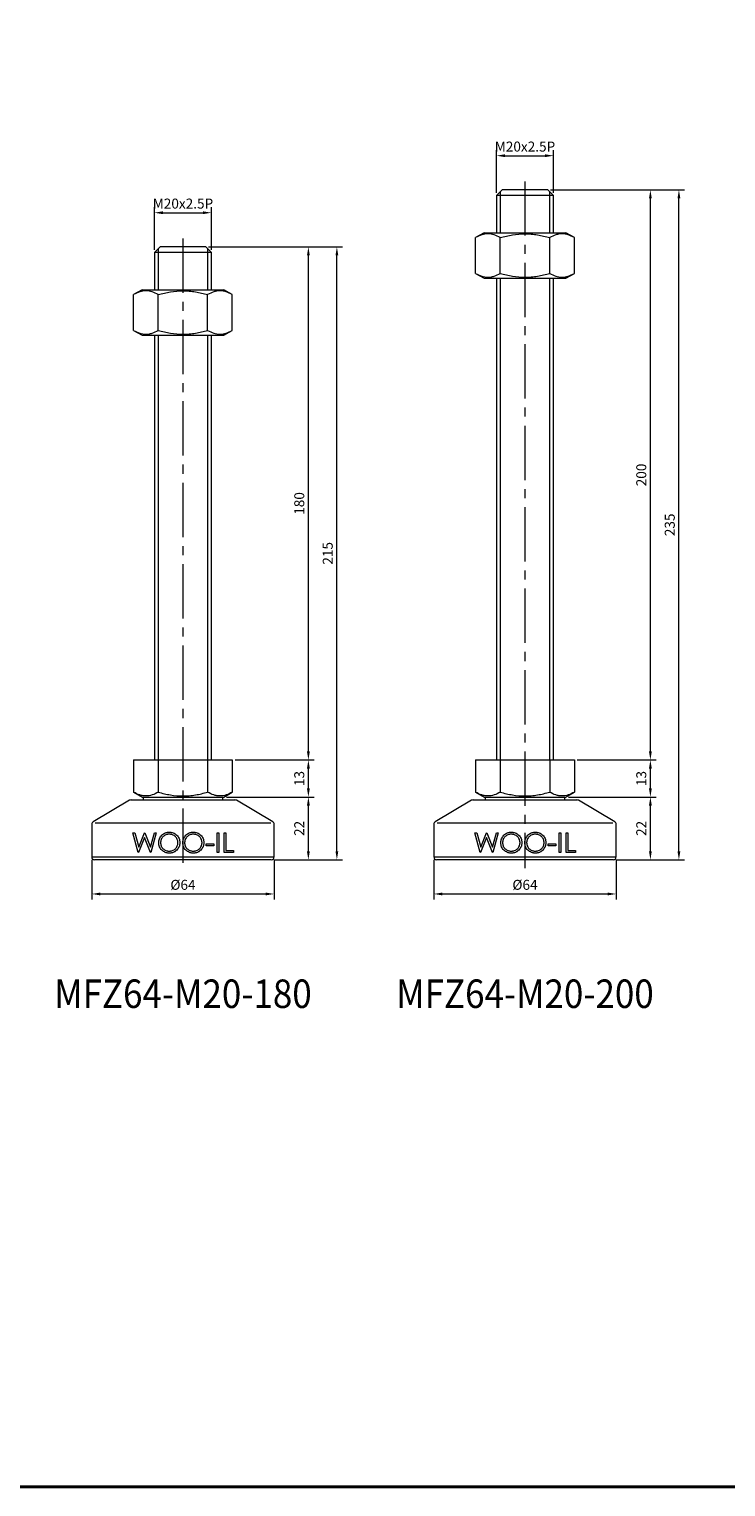
# Model space of a CAD drawing. Units: millimetres. Extents: x 0 to 1093, y 0 to 772.
# Drawn here: x 534 to 778, y 0 to 511 of the extents above; entities that cross this region are included whole.
import ezdxf
from ezdxf.enums import TextEntityAlignment as Align

# ---------------------------------------------------------------- set-up
doc = ezdxf.new("R2010")
doc.units = ezdxf.units.MM
doc.linetypes.add('CENTER2', pattern=[28.575, 19.05, -3.175, 3.175, -3.175])
doc.layers.get('0').update_dxf_attribs({"lineweight": 15})
for name, color, linetype, lineweight in [('1. DIMENSION', 1, 'Continuous', 15), ('2. CENTER', 3, 'CENTER2', 15), ('7. EDGE', 103, 'Continuous', 40)]:
    doc.layers.add(name, color=color, linetype=linetype, lineweight=lineweight)
doc.styles.get("Standard").update_dxf_attribs({"font": 'isocp.shx', "width": 0.9, "bigfont": 'whgtxt.shx'})
doc.dimstyles.new('AM_ISO', dxfattribs={"dimtxt": 3.5, "dimasz": 3, "dimexe": 2, "dimexo": 1, "dimgap": 1, "dimtad": 1, "dimdsep": 46, "dimtxsty": 'Standard', "dimcen": 0, "dimclrd": 256, "dimclre": 256, "dimclrt": 2, "dimadec": 0, "dimazin": 2, "dimtp": 0.1, "dimtm": 0.1, "dimtfac": 0.71, "dimtmove": 0, "dimatfit": 3, "dimfxl": 0, "dimlwd": -1, "dimlwe": -1, "dimarcsym": 0})

# ---------------------------------------------------------------- blocks, each defined once
blk = doc.blocks.new('*D5')
at = {"layer": '1. DIMENSION'}
for p, q in [((697.5, 454), (697.5, 469)), ((700.5, 467), (714.5, 467)), ((717.5, 454), (717.5, 469))]:
    blk.add_line(p, q, dxfattribs=at)
for points in [[(700.5, 467.5), (700.5, 466.5), (697.5, 467)], [(714.5, 467.5), (714.5, 466.5), (717.5, 467)]]:
    blk.add_solid(points, dxfattribs=at)
at = {"layer": 'DEFPOINTS', "color": 0}
for p in [(717.5, 467), (697.5, 453), (717.5, 453)]:
    blk.add_point(p, dxfattribs=at)
at = {"layer": '1. DIMENSION', "color": 2, "insert": (707.5, 469.75), "char_height": 3.5, "attachment_point": 5}
blk.add_mtext('M20x2.5P', dxfattribs=at)
blk = doc.blocks.new('*D6')
at = {"layer": '1. DIMENSION'}
for p, q in [((577.5, 434), (577.5, 449)), ((580.5, 447), (594.5, 447)), ((597.5, 434), (597.5, 449))]:
    blk.add_line(p, q, dxfattribs=at)
for points in [[(580.5, 447.5), (580.5, 446.5), (577.5, 447)], [(594.5, 447.5), (594.5, 446.5), (597.5, 447)]]:
    blk.add_solid(points, dxfattribs=at)
at = {"layer": 'DEFPOINTS', "color": 0}
for p in [(597.5, 447), (577.5, 433), (597.5, 433)]:
    blk.add_point(p, dxfattribs=at)
at = {"layer": '1. DIMENSION', "color": 2, "insert": (587.5, 449.75), "char_height": 3.5, "attachment_point": 5}
blk.add_mtext('M20x2.5P', dxfattribs=at)
blk = doc.blocks.new('202101151546133580')
for p, q in [((-8, 215), (-10, 213)), ((8, 215), (-8, 215)), ((10, 213), (8, 215)), ((-10, 213), (-10, 200)), ((10, 213), (-10, 213)), ((10, 200), (10, 213)), ((-14.32, 200), (-17.32, 198.27)), ((-14.32, 200), (14.32, 200)), ((17.32, 198.27), (14.32, 200)), ((-17.32, 185.73), (-17.32, 198.27)), ((-8.66, 185.73), (-8.66, 198.27)), ((8.66, 185.73), (8.66, 198.27)), ((17.32, 185.73), (17.32, 198.27)), ((-17.32, 185.73), (-14.32, 184)), ((14.32, 184), (17.32, 185.73)), ((-14.32, 184), (14.32, 184)), ((-10, 184), (-10, 35)), ((10, 35), (10, 184)), ((-17.32, 35), (17.32, 35)), ((-17.32, 35), (-17.32, 23.73)), ((-8.66, 35), (-8.66, 23.73)), ((8.66, 35), (8.66, 23.73)), ((17.32, 35), (17.32, 23.73)), ((-18.74, 20.86), (-31.51, 13.29)), ((-18.23, 21), (18.23, 21)), ((-17.32, 23.73), (-14.32, 22)), ((-14.32, 22), (14.32, 22)), ((-14, 22), (-14, 21)), ((14, 21), (14, 22)), ((14.32, 22), (17.32, 23.73)), ((31.51, 13.29), (18.74, 20.86)), ((-32, 12.43), (-32, 1)), ((-30.82, 13), (30.82, 13)), ((32, 1), (32, 12.43)), ((-17.54, 9.5), (-16.9, 9.5)), ((-15.68, 2.5), (-17.54, 9.5)), ((-16.9, 9.5), (-15.53, 4.37)), ((-13.46, 7.85), (-15.59, 2.5)), ((-15.53, 4.37), (-13.49, 9.5)), ((-13.49, 9.5), (-13.4, 9.5)), ((-11.36, 2.5), (-13.46, 7.85)), ((-13.4, 9.5), (-11.4, 4.4)), ((-11.4, 4.4), (-10.02, 9.5)), ((-9.38, 9.5), (-11.27, 2.5)), ((-10.02, 9.5), (-9.38, 9.5)), ((8.12, 5.55), (10.81, 5.55)), ((8.12, 4.83), (8.12, 5.55)), ((10.81, 5.55), (10.81, 4.83)), ((11.98, 9.5), (12.61, 9.5)), ((11.98, 2.5), (11.98, 9.5)), ((12.61, 9.5), (12.61, 2.5)), ((14.4, 9.5), (15.03, 9.5)), ((14.4, 2.5), (14.4, 9.5)), ((15.03, 9.5), (15.03, 3.22)), ((-32, 1), (32, 1)), ((31, 0), (-31, 0)), ((-15.59, 2.5), (-15.68, 2.5)), ((-11.27, 2.5), (-11.36, 2.5)), ((10.81, 4.83), (8.12, 4.83)), ((12.61, 2.5), (11.98, 2.5)), ((17.72, 2.5), (14.4, 2.5)), ((15.03, 3.22), (17.72, 3.22)), ((17.72, 3.22), (17.72, 2.5))]:
    blk.add_line(p, q)
for centre, start, end in [((-18.23, 20), 90, 120.6507), ((18.23, 20), 59.3493, 90), ((-31, 12.43), 120.6507, 180), ((31, 12.43), 0, 59.3493), ((-31, 1), 180, 270), ((31, 1), 270, 0)]:
    blk.add_arc(centre, 1, start, end)
for points, knots in [([(-8.66, 198.27), (-9.37, 198.68), (-10.08, 199.01), (-11.52, 199.48), (-12.25, 199.61), (-13.35, 199.61), (-13.72, 199.58), (-14.45, 199.45), (-14.82, 199.36), (-15.9, 199.01), (-16.61, 198.68), (-17.32, 198.27)], [0, 0, 0, 0, 0.25, 0.25, 0.5, 0.5, 0.625, 0.625, 0.75, 0.75, 1, 1, 1, 1]), ([(-8.66, 198.27), (-7.96, 198.47), (-7.25, 198.66), (-5.81, 198.99), (-5.09, 199.13), (-2.92, 199.48), (-1.46, 199.61), (0.73, 199.61), (1.47, 199.58), (2.94, 199.45), (3.67, 199.36), (5.84, 199.01), (7.26, 198.67), (8.66, 198.27)], [0, 0, 0, 0, 0.125, 0.125, 0.25, 0.25, 0.5, 0.5, 0.625, 0.625, 0.75, 0.75, 1, 1, 1, 1]), ([(17.32, 198.27), (16.61, 198.68), (15.9, 199.01), (14.46, 199.48), (13.73, 199.61), (12.63, 199.61), (12.26, 199.58), (11.53, 199.45), (11.17, 199.36), (10.08, 199.01), (9.37, 198.68), (8.66, 198.27)], [0, 0, 0, 0, 0.25, 0.25, 0.5, 0.5, 0.625, 0.625, 0.75, 0.75, 1, 1, 1, 1]), ([(-17.32, 185.73), (-16.61, 185.32), (-15.9, 184.99), (-14.46, 184.52), (-13.73, 184.39), (-12.63, 184.39), (-12.26, 184.42), (-11.53, 184.55), (-11.17, 184.64), (-10.08, 184.99), (-9.37, 185.32), (-8.66, 185.73)], [0, 0, 0, 0, 0.25, 0.25, 0.5, 0.5, 0.625, 0.625, 0.75, 0.75, 1, 1, 1, 1]), ([(-8.66, 185.73), (-7.96, 185.53), (-7.25, 185.34), (-5.81, 185.01), (-5.09, 184.87), (-2.92, 184.52), (-1.46, 184.39), (0.73, 184.39), (1.47, 184.42), (2.94, 184.55), (3.67, 184.64), (5.84, 184.99), (7.26, 185.33), (8.66, 185.73)], [0, 0, 0, 0, 0.125, 0.125, 0.25, 0.25, 0.5, 0.5, 0.625, 0.625, 0.75, 0.75, 1, 1, 1, 1]), ([(8.66, 185.73), (9.37, 185.32), (10.08, 184.99), (11.52, 184.52), (12.25, 184.39), (13.35, 184.39), (13.72, 184.42), (14.45, 184.55), (14.82, 184.64), (15.9, 184.99), (16.61, 185.32), (17.32, 185.73)], [0, 0, 0, 0, 0.25, 0.25, 0.5, 0.5, 0.625, 0.625, 0.75, 0.75, 1, 1, 1, 1]), ([(-8.66, 23.73), (-9.37, 23.32), (-10.08, 22.99), (-11.52, 22.52), (-12.25, 22.39), (-13.35, 22.39), (-13.72, 22.42), (-14.45, 22.55), (-14.82, 22.64), (-15.9, 22.99), (-16.61, 23.32), (-17.32, 23.73)], [0, 0, 0, 0, 0.25, 0.25, 0.5, 0.5, 0.625, 0.625, 0.75, 0.75, 1, 1, 1, 1]), ([(-8.66, 23.73), (-7.96, 23.53), (-7.25, 23.34), (-5.81, 23.01), (-5.09, 22.87), (-2.92, 22.52), (-1.46, 22.39), (0.73, 22.39), (1.47, 22.42), (2.94, 22.55), (3.67, 22.64), (5.84, 22.99), (7.26, 23.33), (8.66, 23.73)], [0, 0, 0, 0, 0.125, 0.125, 0.25, 0.25, 0.5, 0.5, 0.625, 0.625, 0.75, 0.75, 1, 1, 1, 1]), ([(17.32, 23.73), (16.61, 23.32), (15.9, 22.99), (14.46, 22.52), (13.73, 22.39), (12.63, 22.39), (12.26, 22.42), (11.53, 22.55), (11.17, 22.64), (10.08, 22.99), (9.37, 23.32), (8.66, 23.73)], [0, 0, 0, 0, 0.25, 0.25, 0.5, 0.5, 0.625, 0.625, 0.75, 0.75, 1, 1, 1, 1]), ([(-8.48, 5.97), (-8.48, 6.09), (-8.48, 6.21), (-8.45, 6.46), (-8.44, 6.58), (-8.37, 6.93), (-8.3, 7.17), (-8.12, 7.62), (-8.01, 7.83), (-7.75, 8.24), (-7.6, 8.43), (-7.26, 8.77), (-7.08, 8.92), (-6.68, 9.19), (-6.47, 9.31), (-6.03, 9.49), (-5.8, 9.56), (-5.45, 9.63), (-5.33, 9.65), (-5.09, 9.67), (-4.97, 9.68), (-4.85, 9.68)], [0, 0, 0, 0, 0.0625, 0.0625, 0.125, 0.125, 0.25, 0.25, 0.375, 0.375, 0.5, 0.5, 0.625, 0.625, 0.75, 0.75, 0.875, 0.875, 0.9375, 0.9375, 1, 1, 1, 1]), ([(-4.79, 2.32), (-4.91, 2.32), (-5.03, 2.33), (-5.27, 2.35), (-5.39, 2.36), (-5.74, 2.42), (-5.97, 2.49), (-6.42, 2.67), (-6.63, 2.78), (-7.03, 3.04), (-7.22, 3.19), (-7.56, 3.53), (-7.72, 3.71), (-7.99, 4.11), (-8.11, 4.32), (-8.3, 4.77), (-8.37, 5), (-8.44, 5.36), (-8.45, 5.48), (-8.47, 5.72), (-8.48, 5.85), (-8.48, 5.97)], [0, 0, 0, 0, 0.0625, 0.0625, 0.125, 0.125, 0.25, 0.25, 0.375, 0.375, 0.5, 0.5, 0.625, 0.625, 0.75, 0.75, 0.875, 0.875, 0.9375, 0.9375, 1, 1, 1, 1]), ([(-4.82, 8.96), (-4.91, 8.96), (-5.01, 8.96), (-5.21, 8.94), (-5.31, 8.92), (-5.59, 8.87), (-5.78, 8.81), (-6.15, 8.66), (-6.32, 8.57), (-6.65, 8.36), (-6.81, 8.24), (-7.1, 7.97), (-7.23, 7.82), (-7.45, 7.5), (-7.55, 7.32), (-7.66, 7.05), (-7.7, 6.96), (-7.75, 6.77), (-7.78, 6.67), (-7.82, 6.47), (-7.83, 6.37), (-7.85, 6.17), (-7.85, 6.07), (-7.85, 5.97)], [0, 0, 0, 0, 0.0625, 0.0625, 0.125, 0.125, 0.25, 0.25, 0.375, 0.375, 0.5, 0.5, 0.625, 0.625, 0.75, 0.75, 0.8125, 0.8125, 0.875, 0.875, 0.9375, 0.9375, 1, 1, 1, 1]), ([(-7.85, 5.97), (-7.85, 5.87), (-7.85, 5.77), (-7.83, 5.58), (-7.82, 5.48), (-7.78, 5.29), (-7.76, 5.19), (-7.7, 5), (-7.66, 4.91), (-7.54, 4.64), (-7.45, 4.47), (-7.22, 4.15), (-7.09, 4), (-6.8, 3.74), (-6.65, 3.62), (-6.32, 3.4), (-6.14, 3.32), (-5.78, 3.17), (-5.59, 3.12), (-5.3, 3.07), (-5.21, 3.06), (-5.01, 3.04), (-4.91, 3.04), (-4.82, 3.04)], [0, 0, 0, 0, 0.0625, 0.0625, 0.125, 0.125, 0.1875, 0.1875, 0.25, 0.25, 0.375, 0.375, 0.5, 0.5, 0.625, 0.625, 0.75, 0.75, 0.875, 0.875, 0.9375, 0.9375, 1, 1, 1, 1]), ([(-4.85, 9.68), (-4.73, 9.68), (-4.6, 9.67), (-4.36, 9.66), (-4.24, 9.64), (-3.89, 9.58), (-3.65, 9.52), (-3.2, 9.34), (-2.98, 9.23), (-2.58, 8.96), (-2.38, 8.81), (-2.04, 8.46), (-1.88, 8.28), (-1.6, 7.88), (-1.48, 7.66), (-1.3, 7.21), (-1.23, 6.98), (-1.16, 6.61), (-1.15, 6.49), (-1.13, 6.25), (-1.12, 6.13), (-1.12, 6)], [0, 0, 0, 0, 0.0625, 0.0625, 0.125, 0.125, 0.25, 0.25, 0.375, 0.375, 0.5, 0.5, 0.625, 0.625, 0.75, 0.75, 0.875, 0.875, 0.9375, 0.9375, 1, 1, 1, 1]), ([(-1.75, 6), (-1.75, 6.1), (-1.75, 6.2), (-1.77, 6.4), (-1.79, 6.5), (-1.84, 6.79), (-1.9, 6.98), (-2.06, 7.34), (-2.15, 7.51), (-2.38, 7.84), (-2.51, 7.99), (-2.8, 8.26), (-2.96, 8.37), (-3.3, 8.58), (-3.48, 8.67), (-3.84, 8.81), (-4.03, 8.87), (-4.33, 8.93), (-4.42, 8.94), (-4.62, 8.96), (-4.72, 8.96), (-4.82, 8.96)], [0, 0, 0, 0, 0.0625, 0.0625, 0.125, 0.125, 0.25, 0.25, 0.375, 0.375, 0.5, 0.5, 0.625, 0.625, 0.75, 0.75, 0.875, 0.875, 0.9375, 0.9375, 1, 1, 1, 1]), ([(-4.82, 3.04), (-4.72, 3.04), (-4.62, 3.04), (-4.42, 3.06), (-4.32, 3.07), (-4.03, 3.12), (-3.84, 3.18), (-3.47, 3.32), (-3.29, 3.4), (-3.04, 3.56), (-2.96, 3.61), (-2.8, 3.73), (-2.73, 3.8), (-2.51, 4), (-2.38, 4.15), (-2.15, 4.48), (-2.06, 4.65), (-1.9, 5.02), (-1.84, 5.21), (-1.79, 5.5), (-1.77, 5.6), (-1.75, 5.8), (-1.75, 5.9), (-1.75, 6)], [0, 0, 0, 0, 0.0625, 0.0625, 0.125, 0.125, 0.25, 0.25, 0.375, 0.375, 0.4375, 0.4375, 0.5, 0.5, 0.625, 0.625, 0.75, 0.75, 0.875, 0.875, 0.9375, 0.9375, 1, 1, 1, 1]), ([(-1.12, 6), (-1.12, 5.88), (-1.13, 5.76), (-1.15, 5.52), (-1.16, 5.4), (-1.23, 5.04), (-1.3, 4.81), (-1.48, 4.36), (-1.59, 4.15), (-1.86, 3.75), (-2.02, 3.56), (-2.36, 3.22), (-2.55, 3.06), (-2.85, 2.86), (-2.95, 2.79), (-3.16, 2.68), (-3.27, 2.63), (-3.6, 2.49), (-3.83, 2.43), (-4.19, 2.36), (-4.31, 2.35), (-4.55, 2.33), (-4.67, 2.32), (-4.79, 2.32)], [0, 0, 0, 0, 0.0625, 0.0625, 0.125, 0.125, 0.25, 0.25, 0.375, 0.375, 0.5, 0.5, 0.625, 0.625, 0.6875, 0.6875, 0.75, 0.75, 0.875, 0.875, 0.9375, 0.9375, 1, 1, 1, 1]), ([(-0.04, 5.97), (-0.04, 6.09), (-0.04, 6.21), (-0.02, 6.45), (0, 6.57), (0.06, 6.92), (0.13, 7.16), (0.31, 7.61), (0.42, 7.82), (0.68, 8.23), (0.83, 8.42), (1.17, 8.76), (1.35, 8.92), (1.75, 9.19), (1.96, 9.31), (2.4, 9.49), (2.63, 9.56), (2.99, 9.63), (3.11, 9.65), (3.35, 9.67), (3.47, 9.68), (3.59, 9.68)], [0, 0, 0, 0, 0.0625, 0.0625, 0.125, 0.125, 0.25, 0.25, 0.375, 0.375, 0.5, 0.5, 0.625, 0.625, 0.75, 0.75, 0.875, 0.875, 0.9375, 0.9375, 1, 1, 1, 1]), ([(3.65, 2.32), (3.53, 2.32), (3.41, 2.33), (3.17, 2.35), (3.05, 2.36), (2.7, 2.42), (2.46, 2.49), (2.01, 2.67), (1.8, 2.78), (1.4, 3.04), (1.21, 3.2), (0.87, 3.54), (0.71, 3.72), (0.44, 4.12), (0.32, 4.33), (0.13, 4.78), (0.07, 5.01), (0, 5.36), (-0.02, 5.48), (-0.04, 5.73), (-0.04, 5.85), (-0.04, 5.97)], [0, 0, 0, 0, 0.0625, 0.0625, 0.125, 0.125, 0.25, 0.25, 0.375, 0.375, 0.5, 0.5, 0.625, 0.625, 0.75, 0.75, 0.875, 0.875, 0.9375, 0.9375, 1, 1, 1, 1]), ([(3.62, 8.96), (3.52, 8.96), (3.42, 8.96), (3.23, 8.94), (3.13, 8.92), (2.84, 8.87), (2.65, 8.81), (2.28, 8.66), (2.11, 8.57), (1.78, 8.36), (1.62, 8.24), (1.33, 7.96), (1.21, 7.82), (0.98, 7.49), (0.88, 7.31), (0.77, 7.04), (0.74, 6.95), (0.68, 6.76), (0.66, 6.66), (0.62, 6.47), (0.61, 6.37), (0.59, 6.17), (0.58, 6.07), (0.58, 5.97)], [0, 0, 0, 0, 0.0625, 0.0625, 0.125, 0.125, 0.25, 0.25, 0.375, 0.375, 0.5, 0.5, 0.625, 0.625, 0.75, 0.75, 0.8125, 0.8125, 0.875, 0.875, 0.9375, 0.9375, 1, 1, 1, 1]), ([(0.58, 5.97), (0.59, 5.87), (0.59, 5.78), (0.6, 5.58), (0.62, 5.48), (0.66, 5.29), (0.68, 5.2), (0.74, 5.01), (0.77, 4.92), (0.89, 4.65), (0.98, 4.48), (1.21, 4.16), (1.34, 4.01), (1.63, 3.74), (1.78, 3.62), (2.12, 3.41), (2.29, 3.32), (2.65, 3.17), (2.84, 3.12), (3.13, 3.07), (3.23, 3.06), (3.42, 3.04), (3.52, 3.04), (3.62, 3.04)], [0, 0, 0, 0, 0.0625, 0.0625, 0.125, 0.125, 0.1875, 0.1875, 0.25, 0.25, 0.375, 0.375, 0.5, 0.5, 0.625, 0.625, 0.75, 0.75, 0.875, 0.875, 0.9375, 0.9375, 1, 1, 1, 1]), ([(3.59, 9.68), (3.71, 9.68), (3.83, 9.67), (4.08, 9.66), (4.2, 9.64), (4.55, 9.58), (4.79, 9.51), (5.24, 9.34), (5.46, 9.23), (5.86, 8.96), (6.05, 8.81), (6.4, 8.47), (6.55, 8.28), (6.83, 7.88), (6.95, 7.66), (7.14, 7.22), (7.2, 6.98), (7.27, 6.62), (7.29, 6.5), (7.31, 6.25), (7.31, 6.13), (7.31, 6)], [0, 0, 0, 0, 0.0625, 0.0625, 0.125, 0.125, 0.25, 0.25, 0.375, 0.375, 0.5, 0.5, 0.625, 0.625, 0.75, 0.75, 0.875, 0.875, 0.9375, 0.9375, 1, 1, 1, 1]), ([(6.69, 6), (6.68, 6.1), (6.68, 6.2), (6.66, 6.4), (6.65, 6.5), (6.59, 6.79), (6.53, 6.98), (6.38, 7.35), (6.28, 7.52), (6.05, 7.84), (5.92, 7.99), (5.63, 8.26), (5.47, 8.37), (5.14, 8.58), (4.96, 8.67), (4.59, 8.81), (4.4, 8.87), (4.11, 8.92), (4.02, 8.94), (3.82, 8.96), (3.72, 8.96), (3.62, 8.96)], [0, 0, 0, 0, 0.0625, 0.0625, 0.125, 0.125, 0.25, 0.25, 0.375, 0.375, 0.5, 0.5, 0.625, 0.625, 0.75, 0.75, 0.875, 0.875, 0.9375, 0.9375, 1, 1, 1, 1]), ([(3.62, 3.04), (3.72, 3.04), (3.82, 3.04), (4.02, 3.06), (4.11, 3.07), (4.41, 3.12), (4.6, 3.18), (4.97, 3.32), (5.14, 3.41), (5.4, 3.56), (5.48, 3.61), (5.63, 3.73), (5.71, 3.8), (5.93, 4), (6.06, 4.15), (6.28, 4.48), (6.38, 4.65), (6.53, 5.02), (6.59, 5.21), (6.65, 5.5), (6.66, 5.6), (6.68, 5.8), (6.68, 5.9), (6.69, 6)], [0, 0, 0, 0, 0.0625, 0.0625, 0.125, 0.125, 0.25, 0.25, 0.375, 0.375, 0.4375, 0.4375, 0.5, 0.5, 0.625, 0.625, 0.75, 0.75, 0.875, 0.875, 0.9375, 0.9375, 1, 1, 1, 1]), ([(7.31, 6), (7.31, 5.88), (7.31, 5.76), (7.29, 5.52), (7.27, 5.4), (7.23, 5.16), (7.2, 5.04), (7.13, 4.81), (7.09, 4.69), (6.96, 4.36), (6.84, 4.14), (6.57, 3.75), (6.41, 3.56), (6.07, 3.22), (5.89, 3.06), (5.59, 2.86), (5.49, 2.8), (5.28, 2.68), (5.17, 2.63), (4.84, 2.5), (4.61, 2.43), (4.25, 2.36), (4.13, 2.35), (3.89, 2.33), (3.77, 2.32), (3.65, 2.32)], [0, 0, 0, 0, 0.0625, 0.0625, 0.125, 0.125, 0.1875, 0.1875, 0.25, 0.25, 0.375, 0.375, 0.5, 0.5, 0.625, 0.625, 0.6875, 0.6875, 0.75, 0.75, 0.875, 0.875, 0.9375, 0.9375, 1, 1, 1, 1])]:
    blk.add_open_spline(points, degree=3, knots=knots)
at = {"layer": '1. DIMENSION'}
for p, q in [((-8.75, 214.25), (-8.75, 200)), ((8.75, 200), (8.75, 214.25)), ((-8.75, 184), (-8.75, 35)), ((8.75, 35), (8.75, 184))]:
    blk.add_line(p, q, dxfattribs=at)
at = {"layer": '2. CENTER'}
blk.add_line((0, 218), (0, -3), dxfattribs=at)
blk = doc.blocks.new('202101151546133584')
for p, q in [((-8, 235), (-10, 233)), ((-10, 233), (-10, 220)), ((10, 233), (-10, 233)), ((8, 235), (-8, 235)), ((10, 233), (8, 235)), ((10, 220), (10, 233)), ((-14.32, 220), (-17.32, 218.27)), ((-14.32, 220), (14.32, 220)), ((17.32, 218.27), (14.32, 220)), ((-17.32, 205.73), (-17.32, 218.27)), ((-8.66, 205.73), (-8.66, 218.27)), ((8.66, 205.73), (8.66, 218.27)), ((17.32, 205.73), (17.32, 218.27)), ((-17.32, 205.73), (-14.32, 204)), ((14.32, 204), (17.32, 205.73)), ((-14.32, 204), (14.32, 204)), ((-10, 204), (-10, 35)), ((10, 35), (10, 204)), ((-17.32, 35), (17.32, 35)), ((-17.32, 35), (-17.32, 23.73)), ((-8.66, 35), (-8.66, 23.73)), ((8.66, 35), (8.66, 23.73)), ((17.32, 35), (17.32, 23.73)), ((-18.74, 20.86), (-31.51, 13.29)), ((-18.23, 21), (18.23, 21)), ((-17.32, 23.73), (-14.32, 22)), ((-14.32, 22), (14.32, 22)), ((-14, 22), (-14, 21)), ((14, 21), (14, 22)), ((14.32, 22), (17.32, 23.73)), ((31.51, 13.29), (18.74, 20.86)), ((-32, 12.43), (-32, 1)), ((-30.82, 13), (30.82, 13)), ((32, 1), (32, 12.43)), ((-17.54, 9.5), (-16.9, 9.5)), ((-15.68, 2.5), (-17.54, 9.5)), ((-16.9, 9.5), (-15.53, 4.37)), ((-13.46, 7.85), (-15.59, 2.5)), ((-15.53, 4.37), (-13.49, 9.5)), ((-13.49, 9.5), (-13.4, 9.5)), ((-11.36, 2.5), (-13.46, 7.85)), ((-13.4, 9.5), (-11.4, 4.4)), ((-11.4, 4.4), (-10.02, 9.5)), ((-9.38, 9.5), (-11.27, 2.5)), ((-10.02, 9.5), (-9.38, 9.5)), ((8.12, 5.55), (10.81, 5.55)), ((8.12, 4.83), (8.12, 5.55)), ((10.81, 5.55), (10.81, 4.83)), ((11.98, 9.5), (12.61, 9.5)), ((11.98, 2.5), (11.98, 9.5)), ((12.61, 9.5), (12.61, 2.5)), ((14.4, 9.5), (15.03, 9.5)), ((14.4, 2.5), (14.4, 9.5)), ((15.03, 9.5), (15.03, 3.22)), ((-32, 1), (32, 1)), ((31, 0), (-31, 0)), ((-15.59, 2.5), (-15.68, 2.5)), ((-11.27, 2.5), (-11.36, 2.5)), ((10.81, 4.83), (8.12, 4.83)), ((12.61, 2.5), (11.98, 2.5)), ((17.72, 2.5), (14.4, 2.5)), ((15.03, 3.22), (17.72, 3.22)), ((17.72, 3.22), (17.72, 2.5))]:
    blk.add_line(p, q)
for centre, start, end in [((-18.23, 20), 90, 120.6507), ((18.23, 20), 59.3493, 90), ((-31, 12.43), 120.6507, 180), ((31, 12.43), 0, 59.3493), ((-31, 1), 180, 270), ((31, 1), 270, 0)]:
    blk.add_arc(centre, 1, start, end)
for points, knots in [([(-8.66, 218.27), (-9.37, 218.68), (-10.08, 219.01), (-11.52, 219.48), (-12.25, 219.61), (-13.35, 219.61), (-13.72, 219.58), (-14.45, 219.45), (-14.82, 219.36), (-15.9, 219.01), (-16.61, 218.68), (-17.32, 218.27)], [0, 0, 0, 0, 0.25, 0.25, 0.5, 0.5, 0.625, 0.625, 0.75, 0.75, 1, 1, 1, 1]), ([(-8.66, 218.27), (-7.96, 218.47), (-7.25, 218.66), (-5.81, 218.99), (-5.09, 219.13), (-2.92, 219.48), (-1.46, 219.61), (0.73, 219.61), (1.47, 219.58), (2.94, 219.45), (3.67, 219.36), (5.84, 219.01), (7.26, 218.67), (8.66, 218.27)], [0, 0, 0, 0, 0.125, 0.125, 0.25, 0.25, 0.5, 0.5, 0.625, 0.625, 0.75, 0.75, 1, 1, 1, 1]), ([(17.32, 218.27), (16.61, 218.68), (15.9, 219.01), (14.46, 219.48), (13.73, 219.61), (12.63, 219.61), (12.26, 219.58), (11.53, 219.45), (11.17, 219.36), (10.08, 219.01), (9.37, 218.68), (8.66, 218.27)], [0, 0, 0, 0, 0.25, 0.25, 0.5, 0.5, 0.625, 0.625, 0.75, 0.75, 1, 1, 1, 1]), ([(-17.32, 205.73), (-16.61, 205.32), (-15.9, 204.99), (-14.46, 204.52), (-13.73, 204.39), (-12.63, 204.39), (-12.26, 204.42), (-11.53, 204.55), (-11.17, 204.64), (-10.08, 204.99), (-9.37, 205.32), (-8.66, 205.73)], [0, 0, 0, 0, 0.25, 0.25, 0.5, 0.5, 0.625, 0.625, 0.75, 0.75, 1, 1, 1, 1]), ([(-8.66, 205.73), (-7.96, 205.53), (-7.25, 205.34), (-5.81, 205.01), (-5.09, 204.87), (-2.92, 204.52), (-1.46, 204.39), (0.73, 204.39), (1.47, 204.42), (2.94, 204.55), (3.67, 204.64), (5.84, 204.99), (7.26, 205.33), (8.66, 205.73)], [0, 0, 0, 0, 0.125, 0.125, 0.25, 0.25, 0.5, 0.5, 0.625, 0.625, 0.75, 0.75, 1, 1, 1, 1]), ([(8.66, 205.73), (9.37, 205.32), (10.08, 204.99), (11.52, 204.52), (12.25, 204.39), (13.35, 204.39), (13.72, 204.42), (14.45, 204.55), (14.82, 204.64), (15.9, 204.99), (16.61, 205.32), (17.32, 205.73)], [0, 0, 0, 0, 0.25, 0.25, 0.5, 0.5, 0.625, 0.625, 0.75, 0.75, 1, 1, 1, 1]), ([(-8.66, 23.73), (-9.37, 23.32), (-10.08, 22.99), (-11.52, 22.52), (-12.25, 22.39), (-13.35, 22.39), (-13.72, 22.42), (-14.45, 22.55), (-14.82, 22.64), (-15.9, 22.99), (-16.61, 23.32), (-17.32, 23.73)], [0, 0, 0, 0, 0.25, 0.25, 0.5, 0.5, 0.625, 0.625, 0.75, 0.75, 1, 1, 1, 1]), ([(-8.66, 23.73), (-7.96, 23.53), (-7.25, 23.34), (-5.81, 23.01), (-5.09, 22.87), (-2.92, 22.52), (-1.46, 22.39), (0.73, 22.39), (1.47, 22.42), (2.94, 22.55), (3.67, 22.64), (5.84, 22.99), (7.26, 23.33), (8.66, 23.73)], [0, 0, 0, 0, 0.125, 0.125, 0.25, 0.25, 0.5, 0.5, 0.625, 0.625, 0.75, 0.75, 1, 1, 1, 1]), ([(17.32, 23.73), (16.61, 23.32), (15.9, 22.99), (14.46, 22.52), (13.73, 22.39), (12.63, 22.39), (12.26, 22.42), (11.53, 22.55), (11.17, 22.64), (10.08, 22.99), (9.37, 23.32), (8.66, 23.73)], [0, 0, 0, 0, 0.25, 0.25, 0.5, 0.5, 0.625, 0.625, 0.75, 0.75, 1, 1, 1, 1]), ([(-8.48, 5.97), (-8.48, 6.09), (-8.48, 6.21), (-8.45, 6.46), (-8.44, 6.58), (-8.37, 6.93), (-8.3, 7.17), (-8.12, 7.62), (-8.01, 7.83), (-7.75, 8.24), (-7.6, 8.43), (-7.26, 8.77), (-7.08, 8.92), (-6.68, 9.19), (-6.47, 9.31), (-6.03, 9.49), (-5.8, 9.56), (-5.45, 9.63), (-5.33, 9.65), (-5.09, 9.67), (-4.97, 9.68), (-4.85, 9.68)], [0, 0, 0, 0, 0.0625, 0.0625, 0.125, 0.125, 0.25, 0.25, 0.375, 0.375, 0.5, 0.5, 0.625, 0.625, 0.75, 0.75, 0.875, 0.875, 0.9375, 0.9375, 1, 1, 1, 1]), ([(-4.79, 2.32), (-4.91, 2.32), (-5.03, 2.33), (-5.27, 2.35), (-5.39, 2.36), (-5.74, 2.42), (-5.97, 2.49), (-6.42, 2.67), (-6.63, 2.78), (-7.03, 3.04), (-7.22, 3.19), (-7.56, 3.53), (-7.72, 3.71), (-7.99, 4.11), (-8.11, 4.32), (-8.3, 4.77), (-8.37, 5), (-8.44, 5.36), (-8.45, 5.48), (-8.47, 5.72), (-8.48, 5.85), (-8.48, 5.97)], [0, 0, 0, 0, 0.0625, 0.0625, 0.125, 0.125, 0.25, 0.25, 0.375, 0.375, 0.5, 0.5, 0.625, 0.625, 0.75, 0.75, 0.875, 0.875, 0.9375, 0.9375, 1, 1, 1, 1]), ([(-4.82, 8.96), (-4.91, 8.96), (-5.01, 8.96), (-5.21, 8.94), (-5.31, 8.92), (-5.59, 8.87), (-5.78, 8.81), (-6.15, 8.66), (-6.32, 8.57), (-6.65, 8.36), (-6.81, 8.24), (-7.1, 7.97), (-7.23, 7.82), (-7.45, 7.5), (-7.55, 7.32), (-7.66, 7.05), (-7.7, 6.96), (-7.75, 6.77), (-7.78, 6.67), (-7.82, 6.47), (-7.83, 6.37), (-7.85, 6.17), (-7.85, 6.07), (-7.85, 5.97)], [0, 0, 0, 0, 0.0625, 0.0625, 0.125, 0.125, 0.25, 0.25, 0.375, 0.375, 0.5, 0.5, 0.625, 0.625, 0.75, 0.75, 0.8125, 0.8125, 0.875, 0.875, 0.9375, 0.9375, 1, 1, 1, 1]), ([(-7.85, 5.97), (-7.85, 5.87), (-7.85, 5.77), (-7.83, 5.58), (-7.82, 5.48), (-7.78, 5.29), (-7.76, 5.19), (-7.7, 5), (-7.66, 4.91), (-7.54, 4.64), (-7.45, 4.47), (-7.22, 4.15), (-7.09, 4), (-6.8, 3.74), (-6.65, 3.62), (-6.32, 3.4), (-6.14, 3.32), (-5.78, 3.17), (-5.59, 3.12), (-5.3, 3.07), (-5.21, 3.06), (-5.01, 3.04), (-4.91, 3.04), (-4.82, 3.04)], [0, 0, 0, 0, 0.0625, 0.0625, 0.125, 0.125, 0.1875, 0.1875, 0.25, 0.25, 0.375, 0.375, 0.5, 0.5, 0.625, 0.625, 0.75, 0.75, 0.875, 0.875, 0.9375, 0.9375, 1, 1, 1, 1]), ([(-4.85, 9.68), (-4.73, 9.68), (-4.6, 9.67), (-4.36, 9.66), (-4.24, 9.64), (-3.89, 9.58), (-3.65, 9.52), (-3.2, 9.34), (-2.98, 9.23), (-2.58, 8.96), (-2.38, 8.81), (-2.04, 8.46), (-1.88, 8.28), (-1.6, 7.88), (-1.48, 7.66), (-1.3, 7.21), (-1.23, 6.98), (-1.16, 6.61), (-1.15, 6.49), (-1.13, 6.25), (-1.12, 6.13), (-1.12, 6)], [0, 0, 0, 0, 0.0625, 0.0625, 0.125, 0.125, 0.25, 0.25, 0.375, 0.375, 0.5, 0.5, 0.625, 0.625, 0.75, 0.75, 0.875, 0.875, 0.9375, 0.9375, 1, 1, 1, 1]), ([(-1.75, 6), (-1.75, 6.1), (-1.75, 6.2), (-1.77, 6.4), (-1.79, 6.5), (-1.84, 6.79), (-1.9, 6.98), (-2.06, 7.34), (-2.15, 7.51), (-2.38, 7.84), (-2.51, 7.99), (-2.8, 8.26), (-2.96, 8.37), (-3.3, 8.58), (-3.48, 8.67), (-3.84, 8.81), (-4.03, 8.87), (-4.33, 8.93), (-4.42, 8.94), (-4.62, 8.96), (-4.72, 8.96), (-4.82, 8.96)], [0, 0, 0, 0, 0.0625, 0.0625, 0.125, 0.125, 0.25, 0.25, 0.375, 0.375, 0.5, 0.5, 0.625, 0.625, 0.75, 0.75, 0.875, 0.875, 0.9375, 0.9375, 1, 1, 1, 1]), ([(-4.82, 3.04), (-4.72, 3.04), (-4.62, 3.04), (-4.42, 3.06), (-4.32, 3.07), (-4.03, 3.12), (-3.84, 3.18), (-3.47, 3.32), (-3.29, 3.4), (-3.04, 3.56), (-2.96, 3.61), (-2.8, 3.73), (-2.73, 3.8), (-2.51, 4), (-2.38, 4.15), (-2.15, 4.48), (-2.06, 4.65), (-1.9, 5.02), (-1.84, 5.21), (-1.79, 5.5), (-1.77, 5.6), (-1.75, 5.8), (-1.75, 5.9), (-1.75, 6)], [0, 0, 0, 0, 0.0625, 0.0625, 0.125, 0.125, 0.25, 0.25, 0.375, 0.375, 0.4375, 0.4375, 0.5, 0.5, 0.625, 0.625, 0.75, 0.75, 0.875, 0.875, 0.9375, 0.9375, 1, 1, 1, 1]), ([(-1.12, 6), (-1.12, 5.88), (-1.13, 5.76), (-1.15, 5.52), (-1.16, 5.4), (-1.23, 5.04), (-1.3, 4.81), (-1.48, 4.36), (-1.59, 4.15), (-1.86, 3.75), (-2.02, 3.56), (-2.36, 3.22), (-2.55, 3.06), (-2.85, 2.86), (-2.95, 2.79), (-3.16, 2.68), (-3.27, 2.63), (-3.6, 2.49), (-3.83, 2.43), (-4.19, 2.36), (-4.31, 2.35), (-4.55, 2.33), (-4.67, 2.32), (-4.79, 2.32)], [0, 0, 0, 0, 0.0625, 0.0625, 0.125, 0.125, 0.25, 0.25, 0.375, 0.375, 0.5, 0.5, 0.625, 0.625, 0.6875, 0.6875, 0.75, 0.75, 0.875, 0.875, 0.9375, 0.9375, 1, 1, 1, 1]), ([(-0.04, 5.97), (-0.04, 6.09), (-0.04, 6.21), (-0.02, 6.45), (0, 6.57), (0.06, 6.92), (0.13, 7.16), (0.31, 7.61), (0.42, 7.82), (0.68, 8.23), (0.83, 8.42), (1.17, 8.76), (1.35, 8.92), (1.75, 9.19), (1.96, 9.31), (2.4, 9.49), (2.63, 9.56), (2.99, 9.63), (3.11, 9.65), (3.35, 9.67), (3.47, 9.68), (3.59, 9.68)], [0, 0, 0, 0, 0.0625, 0.0625, 0.125, 0.125, 0.25, 0.25, 0.375, 0.375, 0.5, 0.5, 0.625, 0.625, 0.75, 0.75, 0.875, 0.875, 0.9375, 0.9375, 1, 1, 1, 1]), ([(3.65, 2.32), (3.53, 2.32), (3.41, 2.33), (3.17, 2.35), (3.05, 2.36), (2.7, 2.42), (2.46, 2.49), (2.01, 2.67), (1.8, 2.78), (1.4, 3.04), (1.21, 3.2), (0.87, 3.54), (0.71, 3.72), (0.44, 4.12), (0.32, 4.33), (0.13, 4.78), (0.07, 5.01), (0, 5.36), (-0.02, 5.48), (-0.04, 5.73), (-0.04, 5.85), (-0.04, 5.97)], [0, 0, 0, 0, 0.0625, 0.0625, 0.125, 0.125, 0.25, 0.25, 0.375, 0.375, 0.5, 0.5, 0.625, 0.625, 0.75, 0.75, 0.875, 0.875, 0.9375, 0.9375, 1, 1, 1, 1]), ([(3.62, 8.96), (3.52, 8.96), (3.42, 8.96), (3.23, 8.94), (3.13, 8.92), (2.84, 8.87), (2.65, 8.81), (2.28, 8.66), (2.11, 8.57), (1.78, 8.36), (1.62, 8.24), (1.33, 7.96), (1.21, 7.82), (0.98, 7.49), (0.88, 7.31), (0.77, 7.04), (0.74, 6.95), (0.68, 6.76), (0.66, 6.66), (0.62, 6.47), (0.61, 6.37), (0.59, 6.17), (0.58, 6.07), (0.58, 5.97)], [0, 0, 0, 0, 0.0625, 0.0625, 0.125, 0.125, 0.25, 0.25, 0.375, 0.375, 0.5, 0.5, 0.625, 0.625, 0.75, 0.75, 0.8125, 0.8125, 0.875, 0.875, 0.9375, 0.9375, 1, 1, 1, 1]), ([(0.58, 5.97), (0.59, 5.87), (0.59, 5.78), (0.6, 5.58), (0.62, 5.48), (0.66, 5.29), (0.68, 5.2), (0.74, 5.01), (0.77, 4.92), (0.89, 4.65), (0.98, 4.48), (1.21, 4.16), (1.34, 4.01), (1.63, 3.74), (1.78, 3.62), (2.12, 3.41), (2.29, 3.32), (2.65, 3.17), (2.84, 3.12), (3.13, 3.07), (3.23, 3.06), (3.42, 3.04), (3.52, 3.04), (3.62, 3.04)], [0, 0, 0, 0, 0.0625, 0.0625, 0.125, 0.125, 0.1875, 0.1875, 0.25, 0.25, 0.375, 0.375, 0.5, 0.5, 0.625, 0.625, 0.75, 0.75, 0.875, 0.875, 0.9375, 0.9375, 1, 1, 1, 1]), ([(3.59, 9.68), (3.71, 9.68), (3.83, 9.67), (4.08, 9.66), (4.2, 9.64), (4.55, 9.58), (4.79, 9.51), (5.24, 9.34), (5.46, 9.23), (5.86, 8.96), (6.05, 8.81), (6.4, 8.47), (6.55, 8.28), (6.83, 7.88), (6.95, 7.66), (7.14, 7.22), (7.2, 6.98), (7.27, 6.62), (7.29, 6.5), (7.31, 6.25), (7.31, 6.13), (7.31, 6)], [0, 0, 0, 0, 0.0625, 0.0625, 0.125, 0.125, 0.25, 0.25, 0.375, 0.375, 0.5, 0.5, 0.625, 0.625, 0.75, 0.75, 0.875, 0.875, 0.9375, 0.9375, 1, 1, 1, 1]), ([(6.69, 6), (6.68, 6.1), (6.68, 6.2), (6.66, 6.4), (6.65, 6.5), (6.59, 6.79), (6.53, 6.98), (6.38, 7.35), (6.28, 7.52), (6.05, 7.84), (5.92, 7.99), (5.63, 8.26), (5.47, 8.37), (5.14, 8.58), (4.96, 8.67), (4.59, 8.81), (4.4, 8.87), (4.11, 8.92), (4.02, 8.94), (3.82, 8.96), (3.72, 8.96), (3.62, 8.96)], [0, 0, 0, 0, 0.0625, 0.0625, 0.125, 0.125, 0.25, 0.25, 0.375, 0.375, 0.5, 0.5, 0.625, 0.625, 0.75, 0.75, 0.875, 0.875, 0.9375, 0.9375, 1, 1, 1, 1]), ([(3.62, 3.04), (3.72, 3.04), (3.82, 3.04), (4.02, 3.06), (4.11, 3.07), (4.41, 3.12), (4.6, 3.18), (4.97, 3.32), (5.14, 3.41), (5.4, 3.56), (5.48, 3.61), (5.63, 3.73), (5.71, 3.8), (5.93, 4), (6.06, 4.15), (6.28, 4.48), (6.38, 4.65), (6.53, 5.02), (6.59, 5.21), (6.65, 5.5), (6.66, 5.6), (6.68, 5.8), (6.68, 5.9), (6.69, 6)], [0, 0, 0, 0, 0.0625, 0.0625, 0.125, 0.125, 0.25, 0.25, 0.375, 0.375, 0.4375, 0.4375, 0.5, 0.5, 0.625, 0.625, 0.75, 0.75, 0.875, 0.875, 0.9375, 0.9375, 1, 1, 1, 1]), ([(7.31, 6), (7.31, 5.88), (7.31, 5.76), (7.29, 5.52), (7.27, 5.4), (7.23, 5.16), (7.2, 5.04), (7.13, 4.81), (7.09, 4.69), (6.96, 4.36), (6.84, 4.14), (6.57, 3.75), (6.41, 3.56), (6.07, 3.22), (5.89, 3.06), (5.59, 2.86), (5.49, 2.8), (5.28, 2.68), (5.17, 2.63), (4.84, 2.5), (4.61, 2.43), (4.25, 2.36), (4.13, 2.35), (3.89, 2.33), (3.77, 2.32), (3.65, 2.32)], [0, 0, 0, 0, 0.0625, 0.0625, 0.125, 0.125, 0.1875, 0.1875, 0.25, 0.25, 0.375, 0.375, 0.5, 0.5, 0.625, 0.625, 0.6875, 0.6875, 0.75, 0.75, 0.875, 0.875, 0.9375, 0.9375, 1, 1, 1, 1])]:
    blk.add_open_spline(points, degree=3, knots=knots)
at = {"layer": '1. DIMENSION'}
for p, q in [((-8.75, 234.25), (-8.75, 220)), ((8.75, 220), (8.75, 234.25)), ((-8.75, 204), (-8.75, 35)), ((8.75, 35), (8.75, 204))]:
    blk.add_line(p, q, dxfattribs=at)
at = {"layer": '2. CENTER'}
blk.add_line((0, 238), (0, -3), dxfattribs=at)
blk = doc.blocks.new('*D29')
at = {"layer": '1. DIMENSION'}
for p, q in [((675.5, 220), (675.5, 206)), ((739.5, 220), (739.5, 206)), ((678.5, 208), (736.5, 208))]:
    blk.add_line(p, q, dxfattribs=at)
for points in [[(678.5, 208.5), (678.5, 207.5), (675.5, 208)], [(736.5, 208.5), (736.5, 207.5), (739.5, 208)]]:
    blk.add_solid(points, dxfattribs=at)
at = {"layer": 'DEFPOINTS', "color": 0}
for p in [(675.5, 221), (739.5, 221), (739.5, 208)]:
    blk.add_point(p, dxfattribs=at)
at = {"layer": '1. DIMENSION', "color": 2, "insert": (707.5, 210.75), "char_height": 3.5, "attachment_point": 5}
blk.add_mtext('%%C64', dxfattribs=at)
blk = doc.blocks.new('*D30')
at = {"layer": '1. DIMENSION'}
for p, q in [((722.82, 242), (753.5, 242)), ((751.5, 223), (751.5, 239)), ((739.5, 220), (753.5, 220))]:
    blk.add_line(p, q, dxfattribs=at)
for points in [[(751, 239), (752, 239), (751.5, 242)], [(751, 223), (752, 223), (751.5, 220)]]:
    blk.add_solid(points, dxfattribs=at)
at = {"layer": 'DEFPOINTS', "color": 0}
for p in [(721.82, 242), (751.5, 242), (738.5, 220)]:
    blk.add_point(p, dxfattribs=at)
at = {"layer": '1. DIMENSION', "color": 2, "insert": (748.75, 231), "char_height": 3.5, "attachment_point": 5, "rotation": 90}
blk.add_mtext('22', dxfattribs=at)
blk = doc.blocks.new('*D31')
at = {"layer": '1. DIMENSION'}
for p, q in [((725.82, 255), (753.5, 255)), ((751.5, 245), (751.5, 252)), ((722.82, 242), (753.5, 242))]:
    blk.add_line(p, q, dxfattribs=at)
for points in [[(751, 252), (752, 252), (751.5, 255)], [(751, 245), (752, 245), (751.5, 242)]]:
    blk.add_solid(points, dxfattribs=at)
at = {"layer": 'DEFPOINTS', "color": 0}
for p in [(724.82, 255), (751.5, 255), (721.82, 242)]:
    blk.add_point(p, dxfattribs=at)
at = {"layer": '1. DIMENSION', "color": 2, "insert": (748.75, 248.5), "char_height": 3.5, "attachment_point": 5, "rotation": 90}
blk.add_mtext('13', dxfattribs=at)
blk = doc.blocks.new('*D32')
at = {"layer": '1. DIMENSION'}
for p, q in [((716.5, 455), (753.5, 455)), ((751.5, 258), (751.5, 452)), ((725.82, 255), (753.5, 255))]:
    blk.add_line(p, q, dxfattribs=at)
for points in [[(751, 452), (752, 452), (751.5, 455)], [(751, 258), (752, 258), (751.5, 255)]]:
    blk.add_solid(points, dxfattribs=at)
at = {"layer": 'DEFPOINTS', "color": 0}
for p in [(715.5, 455), (751.5, 455), (724.82, 255)]:
    blk.add_point(p, dxfattribs=at)
at = {"layer": '1. DIMENSION', "color": 2, "insert": (748.75, 355), "char_height": 3.5, "attachment_point": 5, "rotation": 90}
blk.add_mtext('200', dxfattribs=at)
blk = doc.blocks.new('*D33')
at = {"layer": '1. DIMENSION'}
for p, q in [((716.5, 455), (763.5, 455)), ((761.5, 223), (761.5, 452)), ((739.5, 220), (763.5, 220))]:
    blk.add_line(p, q, dxfattribs=at)
for points in [[(761, 452), (762, 452), (761.5, 455)], [(761, 223), (762, 223), (761.5, 220)]]:
    blk.add_solid(points, dxfattribs=at)
at = {"layer": 'DEFPOINTS', "color": 0}
for p in [(715.5, 455), (761.5, 455), (738.5, 220)]:
    blk.add_point(p, dxfattribs=at)
at = {"layer": '1. DIMENSION', "color": 2, "insert": (758.75, 337.5), "char_height": 3.5, "attachment_point": 5, "rotation": 90}
blk.add_mtext('235', dxfattribs=at)
blk = doc.blocks.new('*D34')
at = {"layer": '1. DIMENSION'}
for p, q in [((555.5, 220), (555.5, 206)), ((619.5, 220), (619.5, 206)), ((558.5, 208), (616.5, 208))]:
    blk.add_line(p, q, dxfattribs=at)
for points in [[(558.5, 208.5), (558.5, 207.5), (555.5, 208)], [(616.5, 208.5), (616.5, 207.5), (619.5, 208)]]:
    blk.add_solid(points, dxfattribs=at)
at = {"layer": 'DEFPOINTS', "color": 0}
for p in [(555.5, 221), (619.5, 221), (619.5, 208)]:
    blk.add_point(p, dxfattribs=at)
at = {"layer": '1. DIMENSION', "color": 2, "insert": (587.5, 210.75), "char_height": 3.5, "attachment_point": 5}
blk.add_mtext('%%C64', dxfattribs=at)
blk = doc.blocks.new('*D35')
at = {"layer": '1. DIMENSION'}
for p, q in [((602.82, 242), (633.5, 242)), ((631.5, 223), (631.5, 239)), ((619.5, 220), (633.5, 220))]:
    blk.add_line(p, q, dxfattribs=at)
for points in [[(631, 239), (632, 239), (631.5, 242)], [(631, 223), (632, 223), (631.5, 220)]]:
    blk.add_solid(points, dxfattribs=at)
at = {"layer": 'DEFPOINTS', "color": 0}
for p in [(601.82, 242), (631.5, 242), (618.5, 220)]:
    blk.add_point(p, dxfattribs=at)
at = {"layer": '1. DIMENSION', "color": 2, "insert": (628.75, 231), "char_height": 3.5, "attachment_point": 5, "rotation": 90}
blk.add_mtext('22', dxfattribs=at)
blk = doc.blocks.new('*D36')
at = {"layer": '1. DIMENSION'}
for p, q in [((605.82, 255), (633.5, 255)), ((631.5, 245), (631.5, 252)), ((602.82, 242), (633.5, 242))]:
    blk.add_line(p, q, dxfattribs=at)
for points in [[(631, 252), (632, 252), (631.5, 255)], [(631, 245), (632, 245), (631.5, 242)]]:
    blk.add_solid(points, dxfattribs=at)
at = {"layer": 'DEFPOINTS', "color": 0}
for p in [(604.82, 255), (631.5, 255), (601.82, 242)]:
    blk.add_point(p, dxfattribs=at)
at = {"layer": '1. DIMENSION', "color": 2, "insert": (628.75, 248.5), "char_height": 3.5, "attachment_point": 5, "rotation": 90}
blk.add_mtext('13', dxfattribs=at)
blk = doc.blocks.new('*D37')
at = {"layer": '1. DIMENSION'}
for p, q in [((596.5, 435), (633.5, 435)), ((631.5, 258), (631.5, 432)), ((605.82, 255), (633.5, 255))]:
    blk.add_line(p, q, dxfattribs=at)
for points in [[(631, 432), (632, 432), (631.5, 435)], [(631, 258), (632, 258), (631.5, 255)]]:
    blk.add_solid(points, dxfattribs=at)
at = {"layer": 'DEFPOINTS', "color": 0}
for p in [(595.5, 435), (631.5, 435), (604.82, 255)]:
    blk.add_point(p, dxfattribs=at)
at = {"layer": '1. DIMENSION', "color": 2, "insert": (628.75, 345), "char_height": 3.5, "attachment_point": 5, "rotation": 90}
blk.add_mtext('180', dxfattribs=at)
blk = doc.blocks.new('*D38')
at = {"layer": '1. DIMENSION'}
for p, q in [((596.5, 435), (643.5, 435)), ((641.5, 223), (641.5, 432)), ((619.5, 220), (643.5, 220))]:
    blk.add_line(p, q, dxfattribs=at)
for points in [[(641, 432), (642, 432), (641.5, 435)], [(641, 223), (642, 223), (641.5, 220)]]:
    blk.add_solid(points, dxfattribs=at)
at = {"layer": 'DEFPOINTS', "color": 0}
for p in [(595.5, 435), (641.5, 435), (618.5, 220)]:
    blk.add_point(p, dxfattribs=at)
at = {"layer": '1. DIMENSION', "color": 2, "insert": (638.75, 327.5), "char_height": 3.5, "attachment_point": 5, "rotation": 90}
blk.add_mtext('215', dxfattribs=at)

msp = doc.modelspace()

# ---------------------------------------------------------------- linework, layer by layer
at = {"layer": '7. EDGE'}
msp.add_lwpolyline([(1093.3, 0), (0, 0), (0, 772.2), (1093.3, 772.2)], close=True, dxfattribs=at)

# ---------------------------------------------------------------- block references
for name, p in [('202101151546133584', (707.5, 220)), ('202101151546133580', (587.5, 220))]:
    msp.add_blockref(name, p)

# ---------------------------------------------------------------- texts
at = {"width": 0.9}
for s, p in [('MFZ64-M20-180', (587.5, 173)), ('MFZ64-M20-200', (707.5, 173))]:
    msp.add_text(s, height=10, dxfattribs=at).set_placement(p, align=Align.MIDDLE_CENTER)

# ---------------------------------------------------------------- dimensions: what is measured, and where the dimension line sits
at = {"layer": '1. DIMENSION'}
for base, p1, p2, text, picture, middle in [((717.5, 467), (697.5, 453), (717.5, 453), 'M<>x2.5P', '*D5', (707.5, 469.75)), ((597.5, 447), (577.5, 433), (597.5, 433), 'M<>x2.5P', '*D6', (587.5, 449.75)), ((619.5, 208), (555.5, 221), (619.5, 221), '%%C<>', '*D34', (587.5, 210.75)), ((739.5, 208), (675.5, 221), (739.5, 221), '%%C<>', '*D29', (707.5, 210.75))]:
    dim = msp.add_linear_dim(base=base, p1=p1, p2=p2, text=text, dimstyle='AM_ISO', dxfattribs=at)
    dim.commit()
    dim.dimension.update_dxf_attribs({"geometry": picture, "text_midpoint": middle})
for base, p1, p2, picture, middle in [((751.5, 455), (724.821, 255), (715.5, 455), '*D32', (748.75, 355)), ((761.5, 455), (738.5, 220), (715.5, 455), '*D33', (758.75, 337.5)), ((631.5, 435), (604.821, 255), (595.5, 435), '*D37', (628.75, 345)), ((641.5, 435), (618.5, 220), (595.5, 435), '*D38', (638.75, 327.5)), ((631.5, 255), (601.821, 242), (604.821, 255), '*D36', (628.75, 248.5)), ((751.5, 255), (721.821, 242), (724.821, 255), '*D31', (748.75, 248.5)), ((631.5, 242), (618.5, 220), (601.821, 242), '*D35', (628.75, 231)), ((751.5, 242), (738.5, 220), (721.821, 242), '*D30', (748.75, 231))]:
    dim = msp.add_linear_dim(base=base, p1=p1, p2=p2, angle=90, dimstyle='AM_ISO', dxfattribs=at)
    dim.commit()
    dim.dimension.update_dxf_attribs({"geometry": picture, "text_midpoint": middle})

doc.saveas('drawing.dxf')
